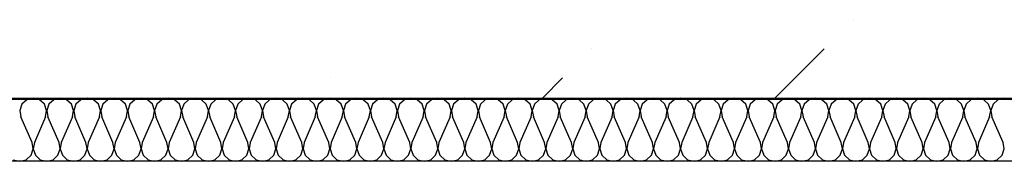
# Model space of a CAD drawing. Units: millimetres. Extents: x -490 to 6370, y 458 to 902.
# Drawn here: x 6280 to 6282, y 861 to 861 of the extents above; entities that cross this region are included whole.
import ezdxf

# ---------------------------------------------------------------- set-up
doc = ezdxf.new("R2010")
doc.units = ezdxf.units.MM
for name, color, linetype in [('Exterior Walls', 7, 'Continuous'), ('Furniture & Equipment', 7, 'Continuous'), ('радиовещание', 7, 'Continuous')]:
    doc.layers.add(name, color=color, linetype=linetype)

msp = doc.modelspace()

# ---------------------------------------------------------------- linework, layer by layer
at = {"color": 7, "linetype": 'Continuous'}
msp.add_line((6282.0912, 861.0454), (6277.3444, 861.0454), dxfattribs=at)
at = {"layer": 'Exterior Walls', "color": 7}
for p, q in [((6281.6329, 861.247), (6281.6329, 861.247)), ((6281.2606, 861.2056), (6281.2606, 861.2056)), ((6281.5512, 861.1652), (6281.5915, 861.2056)), ((6280.8883, 861.1642), (6280.8883, 861.1642)), ((6281.1904, 861.1354), (6281.2192, 861.1642)), ((6281.5213, 861.1354), (6281.5512, 861.1652))]:
    msp.add_line(p, q, dxfattribs=at)
at = {"layer": 'Exterior Walls', "color": 7, "linetype": 'Continuous'}
msp.add_line((6277.4344, 861.1354), (6282.0012, 861.1354), dxfattribs=at)
at = {"layer": 'Furniture & Equipment', "color": 7, "linetype": 'Continuous'}
for p, q in [((6280.4498, 861.1267), (6280.4468, 861.1178)), ((6280.4567, 861.133), (6280.4498, 861.1267)), ((6280.4659, 861.1354), (6280.4567, 861.133)), ((6280.475, 861.133), (6280.4659, 861.1354)), ((6280.4819, 861.1267), (6280.475, 861.133)), ((6280.485, 861.1178), (6280.4819, 861.1267)), ((6280.4882, 861.1267), (6280.4851, 861.1178)), ((6280.4951, 861.133), (6280.4882, 861.1267)), ((6280.5043, 861.1354), (6280.4951, 861.133)), ((6280.5134, 861.133), (6280.5043, 861.1354)), ((6280.5203, 861.1267), (6280.5134, 861.133)), ((6280.5234, 861.1178), (6280.5203, 861.1267)), ((6280.5266, 861.1267), (6280.5235, 861.1178)), ((6280.5335, 861.133), (6280.5266, 861.1267)), ((6280.5426, 861.1354), (6280.5335, 861.133)), ((6280.5518, 861.133), (6280.5426, 861.1354)), ((6280.5587, 861.1267), (6280.5518, 861.133)), ((6280.5618, 861.1178), (6280.5587, 861.1267)), ((6280.565, 861.1267), (6280.5619, 861.1178)), ((6280.5719, 861.133), (6280.565, 861.1267)), ((6280.581, 861.1354), (6280.5719, 861.133)), ((6280.5902, 861.133), (6280.581, 861.1354)), ((6280.5971, 861.1267), (6280.5902, 861.133)), ((6280.6002, 861.1178), (6280.5971, 861.1267)), ((6280.6033, 861.1267), (6280.6003, 861.1178)), ((6280.6103, 861.133), (6280.6033, 861.1267)), ((6280.6194, 861.1354), (6280.6103, 861.133)), ((6280.6285, 861.133), (6280.6194, 861.1354)), ((6280.6355, 861.1267), (6280.6285, 861.133)), ((6280.6385, 861.1178), (6280.6355, 861.1267)), ((6280.6417, 861.1267), (6280.6387, 861.1178)), ((6280.6487, 861.133), (6280.6417, 861.1267)), ((6280.6578, 861.1354), (6280.6487, 861.133)), ((6280.6669, 861.133), (6280.6578, 861.1354)), ((6280.6739, 861.1267), (6280.6669, 861.133)), ((6280.6769, 861.1178), (6280.6739, 861.1267)), ((6280.6801, 861.1267), (6280.677, 861.1178)), ((6280.687, 861.133), (6280.6801, 861.1267)), ((6280.6962, 861.1354), (6280.687, 861.133)), ((6280.7053, 861.133), (6280.6962, 861.1354)), ((6280.7122, 861.1267), (6280.7053, 861.133)), ((6280.7153, 861.1178), (6280.7122, 861.1267)), ((6280.7185, 861.1267), (6280.7154, 861.1178)), ((6280.7254, 861.133), (6280.7185, 861.1267)), ((6280.7346, 861.1354), (6280.7254, 861.133)), ((6280.7437, 861.133), (6280.7346, 861.1354)), ((6280.7506, 861.1267), (6280.7437, 861.133)), ((6280.7537, 861.1178), (6280.7506, 861.1267)), ((6280.7569, 861.1267), (6280.7538, 861.1178)), ((6280.7638, 861.133), (6280.7569, 861.1267)), ((6280.7729, 861.1354), (6280.7638, 861.133)), ((6280.7821, 861.133), (6280.7729, 861.1354)), ((6280.789, 861.1267), (6280.7821, 861.133)), ((6280.7921, 861.1178), (6280.789, 861.1267)), ((6280.7953, 861.1267), (6280.7922, 861.1178)), ((6280.8022, 861.133), (6280.7953, 861.1267)), ((6280.8113, 861.1354), (6280.8022, 861.133)), ((6280.8205, 861.133), (6280.8113, 861.1354)), ((6280.8274, 861.1267), (6280.8205, 861.133)), ((6280.8304, 861.1178), (6280.8274, 861.1267)), ((6280.8336, 861.1267), (6280.8306, 861.1178)), ((6280.8406, 861.133), (6280.8336, 861.1267)), ((6280.8497, 861.1354), (6280.8406, 861.133)), ((6280.8588, 861.133), (6280.8497, 861.1354)), ((6280.8658, 861.1267), (6280.8588, 861.133)), ((6280.8688, 861.1178), (6280.8658, 861.1267)), ((6280.872, 861.1267), (6280.869, 861.1178)), ((6280.879, 861.133), (6280.872, 861.1267)), ((6280.8881, 861.1354), (6280.879, 861.133)), ((6280.8972, 861.133), (6280.8881, 861.1354)), ((6280.9041, 861.1267), (6280.8972, 861.133)), ((6280.9072, 861.1178), (6280.9041, 861.1267)), ((6280.9104, 861.1267), (6280.9073, 861.1178)), ((6280.9173, 861.133), (6280.9104, 861.1267)), ((6280.9265, 861.1354), (6280.9173, 861.133)), ((6280.9356, 861.133), (6280.9265, 861.1354)), ((6280.9425, 861.1267), (6280.9356, 861.133)), ((6280.9456, 861.1178), (6280.9425, 861.1267)), ((6280.9488, 861.1267), (6280.9457, 861.1178)), ((6280.9557, 861.133), (6280.9488, 861.1267)), ((6280.9648, 861.1354), (6280.9557, 861.133)), ((6280.974, 861.133), (6280.9648, 861.1354)), ((6280.9809, 861.1267), (6280.974, 861.133)), ((6280.984, 861.1178), (6280.9809, 861.1267)), ((6280.9872, 861.1267), (6280.9841, 861.1178)), ((6280.9941, 861.133), (6280.9872, 861.1267)), ((6281.0032, 861.1354), (6280.9941, 861.133)), ((6281.0124, 861.133), (6281.0032, 861.1354)), ((6281.0193, 861.1267), (6281.0124, 861.133)), ((6281.0224, 861.1178), (6281.0193, 861.1267)), ((6281.0256, 861.1267), (6281.0225, 861.1178)), ((6281.0325, 861.133), (6281.0256, 861.1267)), ((6281.0416, 861.1354), (6281.0325, 861.133)), ((6281.0507, 861.133), (6281.0416, 861.1354)), ((6281.0577, 861.1267), (6281.0507, 861.133)), ((6281.0607, 861.1178), (6281.0577, 861.1267)), ((6281.0639, 861.1267), (6281.0609, 861.1178)), ((6281.0709, 861.133), (6281.0639, 861.1267)), ((6281.08, 861.1354), (6281.0709, 861.133)), ((6281.0891, 861.133), (6281.08, 861.1354)), ((6281.0961, 861.1267), (6281.0891, 861.133)), ((6281.0991, 861.1178), (6281.0961, 861.1267)), ((6281.1023, 861.1267), (6281.0993, 861.1178)), ((6281.1092, 861.133), (6281.1023, 861.1267)), ((6281.1184, 861.1354), (6281.1092, 861.133)), ((6281.1275, 861.133), (6281.1184, 861.1354)), ((6281.1344, 861.1267), (6281.1275, 861.133)), ((6281.1375, 861.1178), (6281.1344, 861.1267)), ((6281.1407, 861.1267), (6281.1376, 861.1178)), ((6281.1476, 861.133), (6281.1407, 861.1267)), ((6281.1568, 861.1354), (6281.1476, 861.133)), ((6281.1659, 861.133), (6281.1568, 861.1354)), ((6281.1728, 861.1267), (6281.1659, 861.133)), ((6281.1759, 861.1178), (6281.1728, 861.1267)), ((6281.1791, 861.1267), (6281.176, 861.1178)), ((6281.186, 861.133), (6281.1791, 861.1267)), ((6281.1951, 861.1354), (6281.186, 861.133)), ((6281.2043, 861.133), (6281.1951, 861.1354)), ((6281.2112, 861.1267), (6281.2043, 861.133)), ((6281.2143, 861.1178), (6281.2112, 861.1267)), ((6281.2175, 861.1267), (6281.2144, 861.1178)), ((6281.2244, 861.133), (6281.2175, 861.1267)), ((6281.2335, 861.1354), (6281.2244, 861.133)), ((6281.2427, 861.133), (6281.2335, 861.1354)), ((6281.2496, 861.1267), (6281.2427, 861.133)), ((6281.2527, 861.1178), (6281.2496, 861.1267)), ((6281.2558, 861.1267), (6281.2528, 861.1178)), ((6281.2628, 861.133), (6281.2558, 861.1267)), ((6281.2719, 861.1354), (6281.2628, 861.133)), ((6281.281, 861.133), (6281.2719, 861.1354)), ((6281.288, 861.1267), (6281.281, 861.133)), ((6281.291, 861.1178), (6281.288, 861.1267)), ((6281.2942, 861.1267), (6281.2912, 861.1178)), ((6281.3012, 861.133), (6281.2942, 861.1267)), ((6281.3103, 861.1354), (6281.3012, 861.133)), ((6281.3194, 861.133), (6281.3103, 861.1354)), ((6281.3264, 861.1267), (6281.3194, 861.133)), ((6281.3294, 861.1178), (6281.3264, 861.1267)), ((6281.3326, 861.1267), (6281.3295, 861.1178)), ((6281.3395, 861.133), (6281.3326, 861.1267)), ((6281.3487, 861.1354), (6281.3395, 861.133)), ((6281.3578, 861.133), (6281.3487, 861.1354)), ((6281.3647, 861.1267), (6281.3578, 861.133)), ((6281.3678, 861.1178), (6281.3647, 861.1267)), ((6281.371, 861.1267), (6281.3679, 861.1178)), ((6281.3779, 861.133), (6281.371, 861.1267)), ((6281.3871, 861.1354), (6281.3779, 861.133)), ((6281.3962, 861.133), (6281.3871, 861.1354)), ((6281.4031, 861.1267), (6281.3962, 861.133)), ((6281.4062, 861.1178), (6281.4031, 861.1267)), ((6281.4094, 861.1267), (6281.4063, 861.1178)), ((6281.4163, 861.133), (6281.4094, 861.1267)), ((6281.4254, 861.1354), (6281.4163, 861.133)), ((6281.4346, 861.133), (6281.4254, 861.1354)), ((6281.4415, 861.1267), (6281.4346, 861.133)), ((6281.4446, 861.1178), (6281.4415, 861.1267)), ((6281.4478, 861.1267), (6281.4447, 861.1178)), ((6281.4547, 861.133), (6281.4478, 861.1267)), ((6281.4638, 861.1354), (6281.4547, 861.133)), ((6281.473, 861.133), (6281.4638, 861.1354)), ((6281.4799, 861.1267), (6281.473, 861.133)), ((6281.4829, 861.1178), (6281.4799, 861.1267)), ((6281.4861, 861.1267), (6281.4831, 861.1178)), ((6281.4931, 861.133), (6281.4861, 861.1267)), ((6281.5022, 861.1354), (6281.4931, 861.133)), ((6281.5113, 861.133), (6281.5022, 861.1354)), ((6281.5183, 861.1267), (6281.5113, 861.133)), ((6281.5213, 861.1178), (6281.5183, 861.1267)), ((6281.5245, 861.1267), (6281.5215, 861.1178)), ((6281.5315, 861.133), (6281.5245, 861.1267)), ((6281.5406, 861.1354), (6281.5315, 861.133)), ((6281.5497, 861.133), (6281.5406, 861.1354)), ((6281.5566, 861.1267), (6281.5497, 861.133)), ((6281.5597, 861.1178), (6281.5566, 861.1267)), ((6281.5629, 861.1267), (6281.5598, 861.1178)), ((6281.5698, 861.133), (6281.5629, 861.1267)), ((6281.579, 861.1354), (6281.5698, 861.133)), ((6281.5881, 861.133), (6281.579, 861.1354)), ((6281.595, 861.1267), (6281.5881, 861.133)), ((6281.5981, 861.1178), (6281.595, 861.1267)), ((6281.6013, 861.1267), (6281.5982, 861.1178)), ((6281.6082, 861.133), (6281.6013, 861.1267)), ((6281.6173, 861.1354), (6281.6082, 861.133)), ((6281.6265, 861.133), (6281.6173, 861.1354)), ((6281.6334, 861.1267), (6281.6265, 861.133)), ((6281.6365, 861.1178), (6281.6334, 861.1267)), ((6281.6397, 861.1267), (6281.6366, 861.1178)), ((6281.6466, 861.133), (6281.6397, 861.1267)), ((6281.6557, 861.1354), (6281.6466, 861.133)), ((6281.6649, 861.133), (6281.6557, 861.1354)), ((6281.6718, 861.1267), (6281.6649, 861.133)), ((6281.6749, 861.1178), (6281.6718, 861.1267)), ((6281.6781, 861.1267), (6281.675, 861.1178)), ((6281.685, 861.133), (6281.6781, 861.1267)), ((6281.6941, 861.1354), (6281.685, 861.133)), ((6281.7032, 861.133), (6281.6941, 861.1354)), ((6281.7102, 861.1267), (6281.7032, 861.133)), ((6281.7132, 861.1178), (6281.7102, 861.1267)), ((6281.7164, 861.1267), (6281.7134, 861.1178)), ((6281.7234, 861.133), (6281.7164, 861.1267)), ((6281.7325, 861.1354), (6281.7234, 861.133)), ((6281.7416, 861.133), (6281.7325, 861.1354)), ((6281.7486, 861.1267), (6281.7416, 861.133)), ((6281.7516, 861.1178), (6281.7486, 861.1267)), ((6281.7548, 861.1267), (6281.7518, 861.1178)), ((6281.7617, 861.133), (6281.7548, 861.1267)), ((6281.7709, 861.1354), (6281.7617, 861.133)), ((6281.78, 861.133), (6281.7709, 861.1354)), ((6281.7869, 861.1267), (6281.78, 861.133)), ((6281.79, 861.1178), (6281.7869, 861.1267)), ((6281.7932, 861.1267), (6281.7901, 861.1178)), ((6281.8001, 861.133), (6281.7932, 861.1267)), ((6281.8093, 861.1354), (6281.8001, 861.133)), ((6281.8184, 861.133), (6281.8093, 861.1354)), ((6281.8253, 861.1267), (6281.8184, 861.133)), ((6281.8284, 861.1178), (6281.8253, 861.1267)), ((6281.8316, 861.1267), (6281.8285, 861.1178)), ((6281.8385, 861.133), (6281.8316, 861.1267)), ((6281.8476, 861.1354), (6281.8385, 861.133)), ((6281.8568, 861.133), (6281.8476, 861.1354)), ((6280.4468, 861.1178), (6280.4483, 861.1085)), ((6280.4835, 861.1085), (6280.485, 861.1178)), ((6280.4851, 861.1178), (6280.4867, 861.1085)), ((6280.5218, 861.1085), (6280.5234, 861.1178)), ((6280.5235, 861.1178), (6280.5251, 861.1085)), ((6280.5602, 861.1085), (6280.5618, 861.1178)), ((6280.5619, 861.1178), (6280.5634, 861.1085)), ((6280.5986, 861.1085), (6280.6002, 861.1178)), ((6280.6003, 861.1178), (6280.6018, 861.1085)), ((6280.637, 861.1085), (6280.6385, 861.1178)), ((6280.6387, 861.1178), (6280.6402, 861.1085)), ((6280.6754, 861.1085), (6280.6769, 861.1178)), ((6280.677, 861.1178), (6280.6786, 861.1085)), ((6280.7138, 861.1085), (6280.7153, 861.1178)), ((6280.7154, 861.1178), (6280.717, 861.1085)), ((6280.7521, 861.1085), (6280.7537, 861.1178)), ((6280.7538, 861.1178), (6280.7554, 861.1085)), ((6280.7905, 861.1085), (6280.7921, 861.1178)), ((6280.7922, 861.1178), (6280.7937, 861.1085)), ((6280.8289, 861.1085), (6280.8304, 861.1178)), ((6280.8306, 861.1178), (6280.8321, 861.1085)), ((6280.8673, 861.1085), (6280.8688, 861.1178)), ((6280.869, 861.1178), (6280.8705, 861.1085)), ((6280.9057, 861.1085), (6280.9072, 861.1178)), ((6280.9073, 861.1178), (6280.9089, 861.1085)), ((6280.944, 861.1085), (6280.9456, 861.1178)), ((6280.9457, 861.1178), (6280.9473, 861.1085)), ((6280.9824, 861.1085), (6280.984, 861.1178)), ((6280.9841, 861.1178), (6280.9857, 861.1085)), ((6281.0208, 861.1085), (6281.0224, 861.1178)), ((6281.0225, 861.1178), (6281.024, 861.1085)), ((6281.0592, 861.1085), (6281.0607, 861.1178)), ((6281.0609, 861.1178), (6281.0624, 861.1085)), ((6281.0976, 861.1085), (6281.0991, 861.1178)), ((6281.0993, 861.1178), (6281.1008, 861.1085)), ((6281.136, 861.1085), (6281.1375, 861.1178)), ((6281.1376, 861.1178), (6281.1392, 861.1085)), ((6281.1743, 861.1085), (6281.1759, 861.1178)), ((6281.176, 861.1178), (6281.1776, 861.1085)), ((6281.2127, 861.1085), (6281.2143, 861.1178)), ((6281.2144, 861.1178), (6281.2159, 861.1085)), ((6281.2511, 861.1085), (6281.2527, 861.1178)), ((6281.2528, 861.1178), (6281.2543, 861.1085)), ((6281.2895, 861.1085), (6281.291, 861.1178)), ((6281.2912, 861.1178), (6281.2927, 861.1085)), ((6281.3279, 861.1085), (6281.3294, 861.1178)), ((6281.3295, 861.1178), (6281.3311, 861.1085)), ((6281.3663, 861.1085), (6281.3678, 861.1178)), ((6281.3679, 861.1178), (6281.3695, 861.1085)), ((6281.4046, 861.1085), (6281.4062, 861.1178)), ((6281.4063, 861.1178), (6281.4079, 861.1085)), ((6281.443, 861.1085), (6281.4446, 861.1178)), ((6281.4447, 861.1178), (6281.4462, 861.1085)), ((6281.4814, 861.1085), (6281.4829, 861.1178)), ((6281.4831, 861.1178), (6281.4846, 861.1085)), ((6281.5198, 861.1085), (6281.5213, 861.1178)), ((6281.5215, 861.1178), (6281.523, 861.1085)), ((6281.5582, 861.1085), (6281.5597, 861.1178)), ((6281.5598, 861.1178), (6281.5614, 861.1085)), ((6281.5965, 861.1085), (6281.5981, 861.1178)), ((6281.5982, 861.1178), (6281.5998, 861.1085)), ((6281.6349, 861.1085), (6281.6365, 861.1178)), ((6281.6366, 861.1178), (6281.6382, 861.1085)), ((6281.6733, 861.1085), (6281.6749, 861.1178)), ((6281.675, 861.1178), (6281.6765, 861.1085)), ((6281.7117, 861.1085), (6281.7132, 861.1178)), ((6281.7134, 861.1178), (6281.7149, 861.1085)), ((6281.7501, 861.1085), (6281.7516, 861.1178)), ((6281.7518, 861.1178), (6281.7533, 861.1085)), ((6281.7885, 861.1085), (6281.79, 861.1178)), ((6281.7901, 861.1178), (6281.7917, 861.1085)), ((6281.8268, 861.1085), (6281.8284, 861.1178)), ((6281.8285, 861.1178), (6281.8301, 861.1085)), ((6280.4643, 861.0722), (6280.4483, 861.1085)), ((6280.4835, 861.1085), (6280.4675, 861.0722)), ((6280.5026, 861.0722), (6280.4867, 861.1085)), ((6280.5218, 861.1085), (6280.5059, 861.0722)), ((6280.541, 861.0722), (6280.5251, 861.1085)), ((6280.5602, 861.1085), (6280.5443, 861.0722)), ((6280.5794, 861.0722), (6280.5634, 861.1085)), ((6280.5986, 861.1085), (6280.5826, 861.0722)), ((6280.6178, 861.0722), (6280.6018, 861.1085)), ((6280.637, 861.1085), (6280.621, 861.0722)), ((6280.6562, 861.0722), (6280.6402, 861.1085)), ((6280.6754, 861.1085), (6280.6594, 861.0722)), ((6280.6946, 861.0722), (6280.6786, 861.1085)), ((6280.7138, 861.1085), (6280.6978, 861.0722)), ((6280.7329, 861.0722), (6280.717, 861.1085)), ((6280.7521, 861.1085), (6280.7362, 861.0722)), ((6280.7713, 861.0722), (6280.7554, 861.1085)), ((6280.7905, 861.1085), (6280.7746, 861.0722)), ((6280.8097, 861.0722), (6280.7937, 861.1085)), ((6280.8289, 861.1085), (6280.8129, 861.0722)), ((6280.8481, 861.0722), (6280.8321, 861.1085)), ((6280.8673, 861.1085), (6280.8513, 861.0722)), ((6280.8865, 861.0722), (6280.8705, 861.1085)), ((6280.9057, 861.1085), (6280.8897, 861.0722)), ((6280.9249, 861.0722), (6280.9089, 861.1085)), ((6280.944, 861.1085), (6280.9281, 861.0722)), ((6280.9632, 861.0722), (6280.9473, 861.1085)), ((6280.9824, 861.1085), (6280.9665, 861.0722)), ((6281.0016, 861.0722), (6280.9857, 861.1085)), ((6281.0208, 861.1085), (6281.0048, 861.0722)), ((6281.04, 861.0722), (6281.024, 861.1085)), ((6281.0592, 861.1085), (6281.0432, 861.0722)), ((6281.0784, 861.0722), (6281.0624, 861.1085)), ((6281.0976, 861.1085), (6281.0816, 861.0722)), ((6281.1168, 861.0722), (6281.1008, 861.1085)), ((6281.136, 861.1085), (6281.12, 861.0722)), ((6281.1551, 861.0722), (6281.1392, 861.1085)), ((6281.1743, 861.1085), (6281.1584, 861.0722)), ((6281.1935, 861.0722), (6281.1776, 861.1085)), ((6281.2127, 861.1085), (6281.1968, 861.0722)), ((6281.2319, 861.0722), (6281.2159, 861.1085)), ((6281.2511, 861.1085), (6281.2351, 861.0722)), ((6281.2703, 861.0722), (6281.2543, 861.1085)), ((6281.2895, 861.1085), (6281.2735, 861.0722)), ((6281.3087, 861.0722), (6281.2927, 861.1085)), ((6281.3279, 861.1085), (6281.3119, 861.0722)), ((6281.3471, 861.0722), (6281.3311, 861.1085)), ((6281.3663, 861.1085), (6281.3503, 861.0722)), ((6281.3854, 861.0722), (6281.3695, 861.1085)), ((6281.4046, 861.1085), (6281.3887, 861.0722)), ((6281.4238, 861.0722), (6281.4079, 861.1085)), ((6281.443, 861.1085), (6281.4271, 861.0722)), ((6281.4622, 861.0722), (6281.4462, 861.1085)), ((6281.4814, 861.1085), (6281.4654, 861.0722)), ((6281.5006, 861.0722), (6281.4846, 861.1085)), ((6281.5198, 861.1085), (6281.5038, 861.0722)), ((6281.539, 861.0722), (6281.523, 861.1085)), ((6281.5582, 861.1085), (6281.5422, 861.0722)), ((6281.5774, 861.0722), (6281.5614, 861.1085)), ((6281.5965, 861.1085), (6281.5806, 861.0722)), ((6281.6157, 861.0722), (6281.5998, 861.1085)), ((6281.6349, 861.1085), (6281.619, 861.0722)), ((6281.6541, 861.0722), (6281.6382, 861.1085)), ((6281.6733, 861.1085), (6281.6573, 861.0722)), ((6281.6925, 861.0722), (6281.6765, 861.1085)), ((6281.7117, 861.1085), (6281.6957, 861.0722)), ((6281.7309, 861.0722), (6281.7149, 861.1085)), ((6281.7501, 861.1085), (6281.7341, 861.0722)), ((6281.7693, 861.0722), (6281.7533, 861.1085)), ((6281.7885, 861.1085), (6281.7725, 861.0722)), ((6281.8076, 861.0722), (6281.7917, 861.1085)), ((6281.8268, 861.1085), (6281.8109, 861.0722)), ((6281.846, 861.0722), (6281.8301, 861.1085)), ((6280.4658, 861.0629), (6280.4643, 861.0722)), ((6280.4675, 861.0722), (6280.4659, 861.0629)), ((6280.5042, 861.0629), (6280.5026, 861.0722)), ((6280.5059, 861.0722), (6280.5043, 861.0629)), ((6280.5426, 861.0629), (6280.541, 861.0722)), ((6280.5443, 861.0722), (6280.5427, 861.0629)), ((6280.581, 861.0629), (6280.5794, 861.0722)), ((6280.5826, 861.0722), (6280.5811, 861.0629)), ((6280.6193, 861.0629), (6280.6178, 861.0722)), ((6280.621, 861.0722), (6280.6195, 861.0629)), ((6280.6577, 861.0629), (6280.6562, 861.0722)), ((6280.6594, 861.0722), (6280.6579, 861.0629)), ((6280.6961, 861.0629), (6280.6946, 861.0722)), ((6280.6978, 861.0722), (6280.6962, 861.0629)), ((6280.7345, 861.0629), (6280.7329, 861.0722)), ((6280.7362, 861.0722), (6280.7346, 861.0629)), ((6280.7729, 861.0629), (6280.7713, 861.0722)), ((6280.7746, 861.0722), (6280.773, 861.0629)), ((6280.8113, 861.0629), (6280.8097, 861.0722)), ((6280.8129, 861.0722), (6280.8114, 861.0629)), ((6280.8496, 861.0629), (6280.8481, 861.0722)), ((6280.8513, 861.0722), (6280.8498, 861.0629)), ((6280.888, 861.0629), (6280.8865, 861.0722)), ((6280.8897, 861.0722), (6280.8882, 861.0629)), ((6280.9264, 861.0629), (6280.9249, 861.0722)), ((6280.9281, 861.0722), (6280.9265, 861.0629)), ((6280.9648, 861.0629), (6280.9632, 861.0722)), ((6280.9665, 861.0722), (6280.9649, 861.0629)), ((6281.0032, 861.0629), (6281.0016, 861.0722)), ((6281.0048, 861.0722), (6281.0033, 861.0629)), ((6281.0415, 861.0629), (6281.04, 861.0722)), ((6281.0432, 861.0722), (6281.0417, 861.0629)), ((6281.0799, 861.0629), (6281.0784, 861.0722)), ((6281.0816, 861.0722), (6281.0801, 861.0629)), ((6281.1183, 861.0629), (6281.1168, 861.0722)), ((6281.12, 861.0722), (6281.1184, 861.0629)), ((6281.1567, 861.0629), (6281.1551, 861.0722)), ((6281.1584, 861.0722), (6281.1568, 861.0629)), ((6281.1951, 861.0629), (6281.1935, 861.0722)), ((6281.1968, 861.0722), (6281.1952, 861.0629)), ((6281.2335, 861.0629), (6281.2319, 861.0722)), ((6281.2351, 861.0722), (6281.2336, 861.0629)), ((6281.2718, 861.0629), (6281.2703, 861.0722)), ((6281.2735, 861.0722), (6281.272, 861.0629)), ((6281.3102, 861.0629), (6281.3087, 861.0722)), ((6281.3119, 861.0722), (6281.3104, 861.0629)), ((6281.3486, 861.0629), (6281.3471, 861.0722)), ((6281.3503, 861.0722), (6281.3487, 861.0629)), ((6281.387, 861.0629), (6281.3854, 861.0722)), ((6281.3887, 861.0722), (6281.3871, 861.0629)), ((6281.4254, 861.0629), (6281.4238, 861.0722)), ((6281.4271, 861.0722), (6281.4255, 861.0629)), ((6281.4638, 861.0629), (6281.4622, 861.0722)), ((6281.4654, 861.0722), (6281.4639, 861.0629)), ((6281.5021, 861.0629), (6281.5006, 861.0722)), ((6281.5038, 861.0722), (6281.5023, 861.0629)), ((6281.5405, 861.0629), (6281.539, 861.0722)), ((6281.5422, 861.0722), (6281.5407, 861.0629)), ((6281.5789, 861.0629), (6281.5774, 861.0722)), ((6281.5806, 861.0722), (6281.579, 861.0629)), ((6281.6173, 861.0629), (6281.6157, 861.0722)), ((6281.619, 861.0722), (6281.6174, 861.0629)), ((6281.6557, 861.0629), (6281.6541, 861.0722)), ((6281.6573, 861.0722), (6281.6558, 861.0629)), ((6281.694, 861.0629), (6281.6925, 861.0722)), ((6281.6957, 861.0722), (6281.6942, 861.0629)), ((6281.7324, 861.0629), (6281.7309, 861.0722)), ((6281.7341, 861.0722), (6281.7326, 861.0629)), ((6281.7708, 861.0629), (6281.7693, 861.0722)), ((6281.7725, 861.0722), (6281.7709, 861.0629)), ((6281.8092, 861.0629), (6281.8076, 861.0722)), ((6281.8109, 861.0722), (6281.8093, 861.0629)), ((6281.8476, 861.0629), (6281.846, 861.0722)), ((6280.4628, 861.054), (6280.4658, 861.0629)), ((6280.4659, 861.0629), (6280.469, 861.054)), ((6280.5011, 861.054), (6280.5042, 861.0629)), ((6280.5043, 861.0629), (6280.5074, 861.054)), ((6280.5395, 861.054), (6280.5426, 861.0629)), ((6280.5427, 861.0629), (6280.5458, 861.054)), ((6280.5779, 861.054), (6280.581, 861.0629)), ((6280.5811, 861.0629), (6280.5842, 861.054)), ((6280.6163, 861.054), (6280.6193, 861.0629)), ((6280.6195, 861.0629), (6280.6225, 861.054)), ((6280.6547, 861.054), (6280.6577, 861.0629)), ((6280.6579, 861.0629), (6280.6609, 861.054)), ((6280.693, 861.054), (6280.6961, 861.0629)), ((6280.6962, 861.0629), (6280.6993, 861.054)), ((6280.7314, 861.054), (6280.7345, 861.0629)), ((6280.7346, 861.0629), (6280.7377, 861.054)), ((6280.7698, 861.054), (6280.7729, 861.0629)), ((6280.773, 861.0629), (6280.7761, 861.054)), ((6280.8082, 861.054), (6280.8113, 861.0629)), ((6280.8114, 861.0629), (6280.8144, 861.054)), ((6280.8466, 861.054), (6280.8496, 861.0629)), ((6280.8498, 861.0629), (6280.8528, 861.054)), ((6280.885, 861.054), (6280.888, 861.0629)), ((6280.8882, 861.0629), (6280.8912, 861.054)), ((6280.9233, 861.054), (6280.9264, 861.0629)), ((6280.9265, 861.0629), (6280.9296, 861.054)), ((6280.9617, 861.054), (6280.9648, 861.0629)), ((6280.9649, 861.0629), (6280.968, 861.054)), ((6281.0001, 861.054), (6281.0032, 861.0629)), ((6281.0033, 861.0629), (6281.0064, 861.054)), ((6281.0385, 861.054), (6281.0415, 861.0629)), ((6281.0417, 861.0629), (6281.0447, 861.054)), ((6281.0769, 861.054), (6281.0799, 861.0629)), ((6281.0801, 861.0629), (6281.0831, 861.054)), ((6281.1153, 861.054), (6281.1183, 861.0629)), ((6281.1184, 861.0629), (6281.1215, 861.054)), ((6281.1536, 861.054), (6281.1567, 861.0629)), ((6281.1568, 861.0629), (6281.1599, 861.054)), ((6281.192, 861.054), (6281.1951, 861.0629)), ((6281.1952, 861.0629), (6281.1983, 861.054)), ((6281.2304, 861.054), (6281.2335, 861.0629)), ((6281.2336, 861.0629), (6281.2367, 861.054)), ((6281.2688, 861.054), (6281.2718, 861.0629)), ((6281.272, 861.0629), (6281.275, 861.054)), ((6281.3072, 861.054), (6281.3102, 861.0629)), ((6281.3104, 861.0629), (6281.3134, 861.054)), ((6281.3455, 861.054), (6281.3486, 861.0629)), ((6281.3487, 861.0629), (6281.3518, 861.054)), ((6281.3839, 861.054), (6281.387, 861.0629)), ((6281.3871, 861.0629), (6281.3902, 861.054)), ((6281.4223, 861.054), (6281.4254, 861.0629)), ((6281.4255, 861.0629), (6281.4286, 861.054)), ((6281.4607, 861.054), (6281.4638, 861.0629)), ((6281.4639, 861.0629), (6281.4669, 861.054)), ((6281.4991, 861.054), (6281.5021, 861.0629)), ((6281.5023, 861.0629), (6281.5053, 861.054)), ((6281.5375, 861.054), (6281.5405, 861.0629)), ((6281.5407, 861.0629), (6281.5437, 861.054)), ((6281.5758, 861.054), (6281.5789, 861.0629)), ((6281.579, 861.0629), (6281.5821, 861.054)), ((6281.6142, 861.054), (6281.6173, 861.0629)), ((6281.6174, 861.0629), (6281.6205, 861.054)), ((6281.6526, 861.054), (6281.6557, 861.0629)), ((6281.6558, 861.0629), (6281.6589, 861.054)), ((6281.691, 861.054), (6281.694, 861.0629)), ((6281.6942, 861.0629), (6281.6972, 861.054)), ((6281.7294, 861.054), (6281.7324, 861.0629)), ((6281.7326, 861.0629), (6281.7356, 861.054)), ((6281.7678, 861.054), (6281.7708, 861.0629)), ((6281.7709, 861.0629), (6281.774, 861.054)), ((6281.8061, 861.054), (6281.8092, 861.0629)), ((6281.8093, 861.0629), (6281.8124, 861.054)), ((6281.8445, 861.054), (6281.8476, 861.0629)), ((6280.4376, 861.0477), (6280.4467, 861.0454)), ((6280.4467, 861.0454), (6280.4558, 861.0477)), ((6280.4558, 861.0477), (6280.4628, 861.054)), ((6280.469, 861.054), (6280.4759, 861.0477)), ((6280.4759, 861.0477), (6280.4851, 861.0454)), ((6280.4851, 861.0454), (6280.4942, 861.0477)), ((6280.4942, 861.0477), (6280.5011, 861.054)), ((6280.5074, 861.054), (6280.5143, 861.0477)), ((6280.5143, 861.0477), (6280.5235, 861.0454)), ((6280.5235, 861.0454), (6280.5326, 861.0477)), ((6280.5326, 861.0477), (6280.5395, 861.054)), ((6280.5458, 861.054), (6280.5527, 861.0477)), ((6280.5527, 861.0477), (6280.5618, 861.0454)), ((6280.5618, 861.0454), (6280.571, 861.0477)), ((6280.571, 861.0477), (6280.5779, 861.054)), ((6280.5842, 861.054), (6280.5911, 861.0477)), ((6280.5911, 861.0477), (6280.6002, 861.0454)), ((6280.6002, 861.0454), (6280.6093, 861.0477)), ((6280.6093, 861.0477), (6280.6163, 861.054)), ((6280.6225, 861.054), (6280.6295, 861.0477)), ((6280.6295, 861.0477), (6280.6386, 861.0454)), ((6280.6386, 861.0454), (6280.6477, 861.0477)), ((6280.6477, 861.0477), (6280.6547, 861.054)), ((6280.6609, 861.054), (6280.6679, 861.0477)), ((6280.6679, 861.0477), (6280.677, 861.0454)), ((6280.677, 861.0454), (6280.6861, 861.0477)), ((6280.6861, 861.0477), (6280.693, 861.054)), ((6280.6993, 861.054), (6280.7062, 861.0477)), ((6280.7062, 861.0477), (6280.7154, 861.0454)), ((6280.7154, 861.0454), (6280.7245, 861.0477)), ((6280.7245, 861.0477), (6280.7314, 861.054)), ((6280.7377, 861.054), (6280.7446, 861.0477)), ((6280.7446, 861.0477), (6280.7537, 861.0454)), ((6280.7537, 861.0454), (6280.7629, 861.0477)), ((6280.7629, 861.0477), (6280.7698, 861.054)), ((6280.7761, 861.054), (6280.783, 861.0477)), ((6280.783, 861.0477), (6280.7921, 861.0454)), ((6280.7921, 861.0454), (6280.8013, 861.0477)), ((6280.8013, 861.0477), (6280.8082, 861.054)), ((6280.8144, 861.054), (6280.8214, 861.0477)), ((6280.8214, 861.0477), (6280.8305, 861.0454)), ((6280.8305, 861.0454), (6280.8396, 861.0477)), ((6280.8396, 861.0477), (6280.8466, 861.054)), ((6280.8528, 861.054), (6280.8598, 861.0477)), ((6280.8598, 861.0477), (6280.8689, 861.0454)), ((6280.8689, 861.0454), (6280.878, 861.0477)), ((6280.878, 861.0477), (6280.885, 861.054)), ((6280.8912, 861.054), (6280.8981, 861.0477)), ((6280.8981, 861.0477), (6280.9073, 861.0454)), ((6280.9073, 861.0454), (6280.9164, 861.0477)), ((6280.9164, 861.0477), (6280.9233, 861.054)), ((6280.9296, 861.054), (6280.9365, 861.0477)), ((6280.9365, 861.0477), (6280.9457, 861.0454)), ((6280.9457, 861.0454), (6280.9548, 861.0477)), ((6280.9548, 861.0477), (6280.9617, 861.054)), ((6280.968, 861.054), (6280.9749, 861.0477)), ((6280.9749, 861.0477), (6280.984, 861.0454)), ((6280.984, 861.0454), (6280.9932, 861.0477)), ((6280.9932, 861.0477), (6281.0001, 861.054)), ((6281.0064, 861.054), (6281.0133, 861.0477)), ((6281.0133, 861.0477), (6281.0224, 861.0454)), ((6281.0224, 861.0454), (6281.0316, 861.0477)), ((6281.0316, 861.0477), (6281.0385, 861.054)), ((6281.0447, 861.054), (6281.0517, 861.0477)), ((6281.0517, 861.0477), (6281.0608, 861.0454)), ((6281.0608, 861.0454), (6281.0699, 861.0477)), ((6281.0699, 861.0477), (6281.0769, 861.054)), ((6281.0831, 861.054), (6281.0901, 861.0477)), ((6281.0901, 861.0477), (6281.0992, 861.0454)), ((6281.0992, 861.0454), (6281.1083, 861.0477)), ((6281.1083, 861.0477), (6281.1153, 861.054)), ((6281.1215, 861.054), (6281.1284, 861.0477)), ((6281.1284, 861.0477), (6281.1376, 861.0454)), ((6281.1376, 861.0454), (6281.1467, 861.0477)), ((6281.1467, 861.0477), (6281.1536, 861.054)), ((6281.1599, 861.054), (6281.1668, 861.0477)), ((6281.1668, 861.0477), (6281.176, 861.0454)), ((6281.176, 861.0454), (6281.1851, 861.0477)), ((6281.1851, 861.0477), (6281.192, 861.054)), ((6281.1983, 861.054), (6281.2052, 861.0477)), ((6281.2052, 861.0477), (6281.2143, 861.0454)), ((6281.2143, 861.0454), (6281.2235, 861.0477)), ((6281.2235, 861.0477), (6281.2304, 861.054)), ((6281.2367, 861.054), (6281.2436, 861.0477)), ((6281.2436, 861.0477), (6281.2527, 861.0454)), ((6281.2527, 861.0454), (6281.2618, 861.0477)), ((6281.2618, 861.0477), (6281.2688, 861.054)), ((6281.275, 861.054), (6281.282, 861.0477)), ((6281.282, 861.0477), (6281.2911, 861.0454)), ((6281.2911, 861.0454), (6281.3002, 861.0477)), ((6281.3002, 861.0477), (6281.3072, 861.054)), ((6281.3134, 861.054), (6281.3204, 861.0477)), ((6281.3204, 861.0477), (6281.3295, 861.0454)), ((6281.3295, 861.0454), (6281.3386, 861.0477)), ((6281.3386, 861.0477), (6281.3455, 861.054)), ((6281.3518, 861.054), (6281.3587, 861.0477)), ((6281.3587, 861.0477), (6281.3679, 861.0454)), ((6281.3679, 861.0454), (6281.377, 861.0477)), ((6281.377, 861.0477), (6281.3839, 861.054)), ((6281.3902, 861.054), (6281.3971, 861.0477)), ((6281.3971, 861.0477), (6281.4062, 861.0454)), ((6281.4062, 861.0454), (6281.4154, 861.0477)), ((6281.4154, 861.0477), (6281.4223, 861.054)), ((6281.4286, 861.054), (6281.4355, 861.0477)), ((6281.4355, 861.0477), (6281.4446, 861.0454)), ((6281.4446, 861.0454), (6281.4538, 861.0477)), ((6281.4538, 861.0477), (6281.4607, 861.054)), ((6281.4669, 861.054), (6281.4739, 861.0477)), ((6281.4739, 861.0477), (6281.483, 861.0454)), ((6281.483, 861.0454), (6281.4921, 861.0477)), ((6281.4921, 861.0477), (6281.4991, 861.054)), ((6281.5053, 861.054), (6281.5123, 861.0477)), ((6281.5123, 861.0477), (6281.5214, 861.0454)), ((6281.5214, 861.0454), (6281.5305, 861.0477)), ((6281.5305, 861.0477), (6281.5375, 861.054)), ((6281.5437, 861.054), (6281.5506, 861.0477)), ((6281.5506, 861.0477), (6281.5598, 861.0454)), ((6281.5598, 861.0454), (6281.5689, 861.0477)), ((6281.5689, 861.0477), (6281.5758, 861.054)), ((6281.5821, 861.054), (6281.589, 861.0477)), ((6281.589, 861.0477), (6281.5982, 861.0454)), ((6281.5982, 861.0454), (6281.6073, 861.0477)), ((6281.6073, 861.0477), (6281.6142, 861.054)), ((6281.6205, 861.054), (6281.6274, 861.0477)), ((6281.6274, 861.0477), (6281.6365, 861.0454)), ((6281.6365, 861.0454), (6281.6457, 861.0477)), ((6281.6457, 861.0477), (6281.6526, 861.054)), ((6281.6589, 861.054), (6281.6658, 861.0477)), ((6281.6658, 861.0477), (6281.6749, 861.0454)), ((6281.6749, 861.0454), (6281.6841, 861.0477)), ((6281.6841, 861.0477), (6281.691, 861.054)), ((6281.6972, 861.054), (6281.7042, 861.0477)), ((6281.7042, 861.0477), (6281.7133, 861.0454)), ((6281.7133, 861.0454), (6281.7224, 861.0477)), ((6281.7224, 861.0477), (6281.7294, 861.054)), ((6281.7356, 861.054), (6281.7426, 861.0477)), ((6281.7426, 861.0477), (6281.7517, 861.0454)), ((6281.7517, 861.0454), (6281.7608, 861.0477)), ((6281.7608, 861.0477), (6281.7678, 861.054)), ((6281.774, 861.054), (6281.7809, 861.0477)), ((6281.7809, 861.0477), (6281.7901, 861.0454)), ((6281.7901, 861.0454), (6281.7992, 861.0477)), ((6281.7992, 861.0477), (6281.8061, 861.054)), ((6281.8124, 861.054), (6281.8193, 861.0477)), ((6281.8193, 861.0477), (6281.8285, 861.0454)), ((6281.8285, 861.0454), (6281.8376, 861.0477)), ((6281.8376, 861.0477), (6281.8445, 861.054))]:
    msp.add_line(p, q, dxfattribs=at)
at = {"layer": 'радиовещание', "color": 7, "linetype": 'Continuous', "lineweight": 40}
msp.add_line((6277.4344, 861.1343), (6282.0625, 861.1343), dxfattribs=at)

doc.saveas('drawing.dxf')
